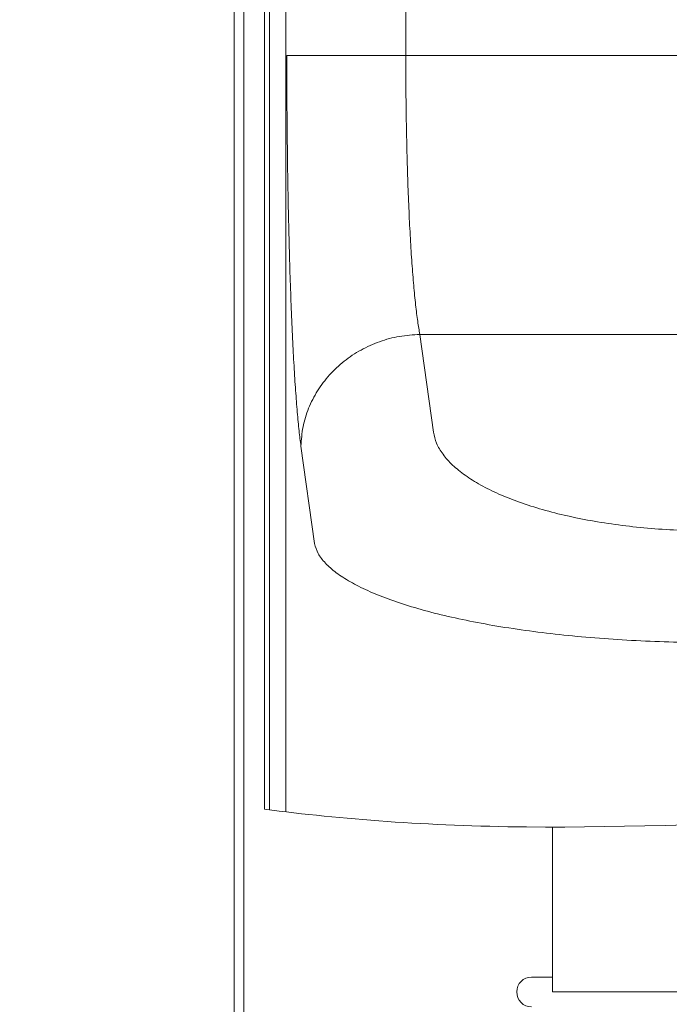
# Model space of a CAD drawing. Extents: x 76 to 810, y 20 to 559.
# Drawn here: x 469 to 483, y 319 to 338 of the extents above; entities that cross this region are included whole.
import ezdxf

# ---------------------------------------------------------------- set-up
doc = ezdxf.new("R2010")
doc.units = 0
doc.layers.get('0').update_dxf_attribs({"linetype": 'CONTINUOUS'})
doc.layers.add('DD0', color=7, linetype='CONTINUOUS')
doc.layers.add('M1', color=3, linetype='CONTINUOUS')
doc.styles.get("Standard").update_dxf_attribs({"font": 'txt', "bigfont": 'BIGFONT'})
doc.dimstyles.get("Standard").update_dxf_attribs({"dimtxt": 3.2, "dimasz": 3, "dimexe": 1.5, "dimexo": 0, "dimgap": 1, "dimtad": 3, "dimtih": 1, "dimtoh": 1, "dimdsep": 46, "dimtxsty": 'STANDARD', "dimblk1": 'OPEN', "dimblk2": 'OPEN', "dimsah": 1, "dimcen": 0.09, "dimadec": 0, "dimazin": 0, "dimtfac": 1, "dimtdec": 4, "dimtofl": 0, "dimtmove": 0, "dimatfit": 3, "dimfxl": 1, "dimtolj": 1, "dimtzin": 0, "dimlwd": 13, "dimlwe": 13, "dimarcsym": 0})

# ---------------------------------------------------------------- blocks, each defined once
blk = doc.blocks.new('_OPEN')
at = {"color": 0, "lineweight": 13}
for p, q in [((-0.965926, 0.258819), (0, 0)), ((0, 0), (-1, 0)), ((0, 0), (-0.965926, -0.258819))]:
    blk.add_line(p, q, dxfattribs=at)
blk = doc.blocks.new('*D33')
for p in [(456.346794, 448.151642), (456.346794, 377.954542), (528.466792, 256.82674)]:
    blk.add_point(p)
at = {"layer": 'DD0', "linetype": 'CONTINUOUS'}
for p, q in [((456.346802, 377.954529), (456.346802, 449.651642)), ((528.466797, 256.826752), (528.466797, 449.651642)), ((459.346802, 448.151642), (525.466797, 448.151642))]:
    blk.add_line(p, q, dxfattribs=at)
at = {"layer": 'DD0', "xscale": 3, "yscale": 3, "rotation": 180}
blk.add_blockref('_OPEN', (456.346802, 448.151642), dxfattribs=at)
at = {"layer": 'DD0', "xscale": 3, "yscale": 3}
blk.add_blockref('_OPEN', (528.466797, 448.151642), dxfattribs=at)
at = {"layer": 'DD0', "width": 0.833333}
blk.add_text('３６１', height=5, dxfattribs=at).set_placement((485.328451, 449.151642))

msp = doc.modelspace()

# ---------------------------------------------------------------- linework, layer by layer
at = {"layer": 'M1', "linetype": 'CONTINUOUS', "lineweight": 13}
for p, q in [((474.366792, 394.32674), (474.366792, 322.505284)), ((474.466792, 394.069006), (474.466792, 322.492676)), ((474.792834, 394.069006), (474.792834, 322.453104)), ((473.951322, 261.62674), (473.951322, 393.803884)), ((473.755024, 393.12674), (473.755024, 261.62674)), ((477.211712, 392.51016), (477.211712, 337.684744)), ((474.81496, 337.684744), (477.211712, 337.684744)), ((477.211712, 337.684744), (510.521872, 337.684744)), ((510.23799, 332.066768), (477.495596, 332.066768)), ((477.495596, 332.066768), (477.76855, 330.101502)), ((475.371798, 327.854312), (475.098844, 329.819578)), ((480.166792, 318.826742), (480.166792, 322.147976)), ((479.746794, 319.126738), (480.166792, 319.126738)), ((480.166792, 318.826742), (480.486792, 318.826742)), ((499.562436, 318.826742), (480.486792, 318.826742))]:
    msp.add_line(p, q, dxfattribs=at)
msp.add_arc((479.746792, 318.82674), 0.3, 90, 270, dxfattribs=at)
at = {"layer": 'M1', "linetype": 'CONTINUOUS', "lineweight": 13, "extrusion": (0, 0, -1)}
for points, knots in [([(475.098844, 329.819578), (475.086242, 329.917824), (475.07364, 330.016066), (475.061374, 330.128322), (475.04911, 330.240578), (475.03718, 330.366842), (475.025564, 330.502702), (475.013948, 330.638562), (475.002646, 330.784014), (474.991726, 330.939466), (474.980804, 331.094918), (474.970266, 331.260366), (474.960152, 331.43482), (474.950036, 331.609272), (474.940342, 331.792726), (474.931116, 331.98446), (474.921888, 332.176194), (474.913128, 332.376208), (474.904872, 332.583614), (474.896614, 332.791018), (474.888862, 333.005814), (474.881646, 333.227076), (474.874432, 333.448336), (474.867754, 333.67606), (474.861642, 333.909256), (474.855532, 334.142454), (474.849988, 334.381124), (474.845034, 334.624232), (474.840078, 334.86734), (474.83571, 335.114884), (474.831962, 335.365792), (474.828216, 335.6167), (474.825092, 335.870968), (474.822544, 336.127494), (474.819998, 336.38402), (474.818028, 336.642804), (474.81686, 336.902722), (474.815694, 337.16264), (474.815328, 337.423692), (474.81496, 337.684744)], [0, 0, 0, 0, 1, 1, 1, 2, 2, 2, 3, 3, 3, 4, 4, 4, 5, 5, 5, 6, 6, 6, 7, 7, 7, 8, 8, 8, 9, 9, 9, 10, 10, 10, 11, 11, 11, 12, 12, 12, 13, 13, 13, 13]), ([(477.211712, 337.684744), (477.212224, 337.464376), (477.212736, 337.244006), (477.214366, 337.024976), (477.215996, 336.805944), (477.218744, 336.588248), (477.222292, 336.37321), (477.225842, 336.15817), (477.230192, 335.945788), (477.235398, 335.73735), (477.240602, 335.528912), (477.246664, 335.324416), (477.25352, 335.125108), (477.260378, 334.9258), (477.268032, 334.731676), (477.276444, 334.543912), (477.284854, 334.356146), (477.29402, 334.174738), (477.303888, 334.000808), (477.313754, 333.826876), (477.32432, 333.660422), (477.33552, 333.502382), (477.34672, 333.344342), (477.358552, 333.194714), (477.370956, 333.054684), (477.383358, 332.914652), (477.396332, 332.784218), (477.409768, 332.663138), (477.423202, 332.542058), (477.4371, 332.430332), (477.451482, 332.332496), (477.465864, 332.23466), (477.48073, 332.150714), (477.495596, 332.066768)], [0, 0, 0, 0, 1, 1, 1, 2, 2, 2, 3, 3, 3, 4, 4, 4, 5, 5, 5, 6, 6, 6, 7, 7, 7, 8, 8, 8, 9, 9, 9, 10, 10, 10, 11, 11, 11, 11]), ([(477.495596, 332.066768), (477.357758, 332.057956), (477.219918, 332.049146), (477.084126, 332.02637), (476.948334, 332.003592), (476.814586, 331.966852), (476.684872, 331.920466), (476.555156, 331.87408), (476.429472, 331.818052), (476.30968, 331.7522), (476.18989, 331.686346), (476.07599, 331.610672), (475.969694, 331.526566), (475.863398, 331.44246), (475.764702, 331.349926), (475.675, 331.250262), (475.585298, 331.150598), (475.504584, 331.043806), (475.43435, 330.93149), (475.364114, 330.819174), (475.304356, 330.701334), (475.254884, 330.579712), (475.205412, 330.458092), (475.166224, 330.33269), (475.141932, 330.205372), (475.11764, 330.078052), (475.108242, 329.948816), (475.098844, 329.819578)], [0, 0, 0, 0, 1, 1, 1, 2, 2, 2, 3, 3, 3, 4, 4, 4, 5, 5, 5, 6, 6, 6, 7, 7, 7, 8, 8, 8, 9, 9, 9, 9]), ([(477.76855, 330.101502), (477.785422, 330.025792), (477.802292, 329.95008), (477.83296, 329.875084), (477.863628, 329.80009), (477.90809, 329.725812), (477.962364, 329.652614), (478.016638, 329.579416), (478.080722, 329.507298), (478.15524, 329.436704), (478.229756, 329.36611), (478.314704, 329.29704), (478.409318, 329.229894), (478.503932, 329.162748), (478.60821, 329.097528), (478.721614, 329.034616), (478.835018, 328.971706), (478.957542, 328.911102), (479.088454, 328.853166), (479.219366, 328.79523), (479.35866, 328.739958), (479.505526, 328.687676), (479.652392, 328.635396), (479.806828, 328.586106), (479.967928, 328.540094), (480.129026, 328.494082), (480.296784, 328.45135), (480.47022, 328.412152), (480.643656, 328.372956), (480.822766, 328.337298), (481.0065, 328.305358), (481.190232, 328.273418), (481.378588, 328.245198), (481.57046, 328.220964), (481.762332, 328.19673), (481.957718, 328.176482), (482.155472, 328.159964), (482.353226, 328.143446), (482.553346, 328.130658), (482.754656, 328.123074), (482.955968, 328.11549), (483.158468, 328.11311), (483.36097, 328.11073)], [0, 0, 0, 0, 1, 1, 1, 2, 2, 2, 3, 3, 3, 4, 4, 4, 5, 5, 5, 6, 6, 6, 7, 7, 7, 8, 8, 8, 9, 9, 9, 10, 10, 10, 11, 11, 11, 12, 12, 12, 13, 13, 13, 14, 14, 14, 14]), ([(483.36097, 325.86354), (483.107842, 325.865362), (482.854716, 325.867184), (482.60273, 325.872992), (482.350742, 325.878802), (482.099894, 325.8886), (481.851316, 325.901268), (481.602738, 325.913938), (481.356426, 325.92948), (481.113494, 325.948112), (480.870562, 325.966744), (480.631008, 325.988466), (480.395908, 326.013102), (480.16081, 326.037738), (479.930166, 326.06529), (479.705018, 326.095652), (479.47987, 326.126016), (479.260216, 326.15919), (479.047046, 326.19502), (478.833874, 326.230852), (478.627186, 326.269338), (478.427912, 326.310312), (478.228638, 326.351284), (478.036778, 326.39474), (477.853194, 326.440486), (477.66961, 326.486234), (477.494304, 326.534268), (477.328066, 326.584376), (477.161826, 326.634484), (477.004654, 326.686664), (476.857254, 326.740682), (476.709852, 326.7947), (476.57222, 326.850554), (476.444998, 326.907998), (476.317778, 326.96544), (476.200964, 327.024468), (476.095012, 327.084816), (475.989058, 327.145166), (475.89396, 327.206834), (475.810444, 327.269548), (475.726926, 327.332262), (475.654986, 327.396022), (475.593856, 327.460528), (475.532728, 327.525032), (475.482408, 327.59028), (475.447202, 327.656036), (475.411994, 327.72179), (475.391896, 327.788052), (475.371798, 327.854312)], [0, 0, 0, 0, 1, 1, 1, 2, 2, 2, 3, 3, 3, 4, 4, 4, 5, 5, 5, 6, 6, 6, 7, 7, 7, 8, 8, 8, 9, 9, 9, 10, 10, 10, 11, 11, 11, 12, 12, 12, 13, 13, 13, 14, 14, 14, 15, 15, 15, 16, 16, 16, 16]), ([(474.366792, 322.505284), (475.92353, 322.307312), (477.632266, 322.169186), (479.643858, 322.150302), (483.68222, 322.11239), (488.941164, 322.55505), (492.757384, 322.22196), (496.573604, 321.88887), (498.947096, 320.78003), (500.424856, 317.134198), (501.902618, 313.488368), (502.484644, 307.305546), (499.636612, 304.6656), (496.78858, 302.025654), (490.510488, 302.928582), (484.803278, 303.304086), (481.139532, 303.54514), (477.711044, 303.568842), (474.366792, 303.514722)], [0, 0, 0, 0, 1, 1, 1, 2, 2, 2, 3, 3, 3, 4, 4, 4, 5, 5, 5, 6, 6, 6, 6])]:
    msp.add_open_spline(points, degree=3, knots=knots, dxfattribs=at)

# ---------------------------------------------------------------- dimensions: what is measured, and where the dimension line sits
at = {"layer": 'DD0', "color": 7}
dim = msp.add_linear_dim(base=(456.346794, 448.151642), p1=(528.466792, 256.82674), p2=(456.346794, 377.954542), text='３６１', dimstyle='STANDARD', override={"dimtxt": 5, "dimexe": 1.500002, "dimexo": 1.26833e-05, "dimtih": 1, "dimtoh": 1, "dimtmove": 2, "dimlwd": 13, "dimlwe": 13}, dxfattribs=at)
dim.commit()
dim.dimension.update_dxf_attribs({"geometry": '*D33', "text_midpoint": (492.406799, 453.151642), "dimtype": 160})

doc.saveas('drawing.dxf')
